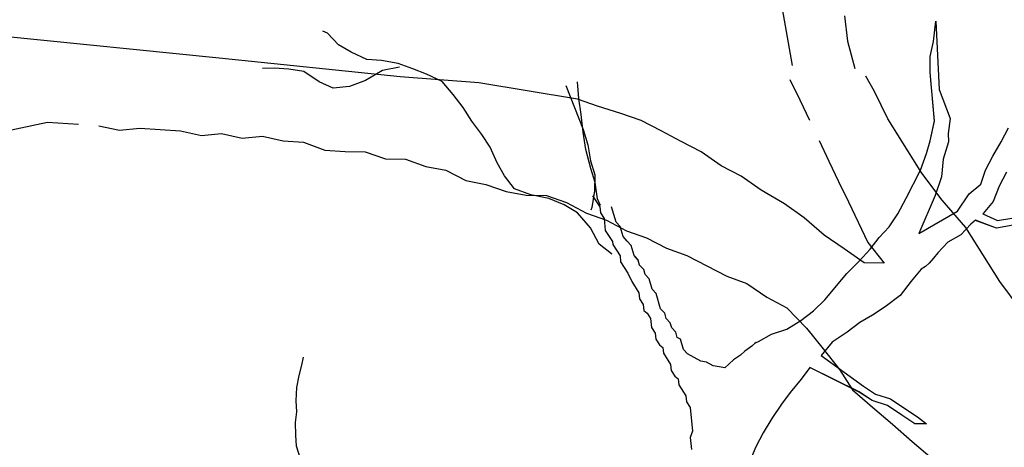
# Model space of a CAD drawing. Units: metres. Extents: x 144323.4 to 144354.3, y 6389204.6 to 6389247.
# Drawn here: x 144330.6 to 144331.2, y 6389214.2 to 6389214.5 of the extents above; entities that cross this region are included whole.
import ezdxf

# ---------------------------------------------------------------- set-up
doc = ezdxf.new("R2010")
doc.units = ezdxf.units.M
doc.layers.add('M-TRÄD', color=3, linetype='Continuous')

# ---------------------------------------------------------------- blocks, each defined once
blk = doc.blocks.new('Träd10')
at = {"layer": 'M-TRÄD'}
for points in [[(144331.03147, 6389190.25969), (144331.03426, 6389190.26083), (144331.04264, 6389190.26559), (144331.05275, 6389190.2689), (144331.06185, 6389190.27453), (144331.07008, 6389190.28087), (144331.07745, 6389190.28794), (144331.0919, 6389190.30525), (144331.09999, 6389190.31319), (144331.10729, 6389190.32105), (144331.113, 6389190.32877), (144331.11957, 6389190.33577), (144331.12521, 6389190.34428), (144331.13071, 6389190.35438), (144331.14025, 6389190.37285), (144331.14408, 6389190.38361), (144331.14654, 6389190.39183), (144331.14937, 6389190.4049), (144331.14651, 6389190.43666), (144331.14637, 6389190.44706), (144331.14869, 6389190.45687), (144331.15022, 6389190.47023)], [(144331.15022, 6389190.47023), (144331.15237, 6389190.42543), (144331.15962, 6389190.40662), (144331.15818, 6389190.39681), (144331.15841, 6389190.39128), (144331.15503, 6389190.37987), (144331.15396, 6389190.36829), (144331.1497, 6389190.35624), (144331.13906, 6389190.33138), (144331.16436, 6389190.346), (144331.17207, 6389190.35731), (144331.17951, 6389190.36358), (144331.18269, 6389190.37267), (144331.18747, 6389190.38191), (144331.19303, 6389190.39122), (144331.1978, 6389190.40045)], [(144331.19641, 6389190.37151), (144331.19164, 6389190.36227), (144331.18773, 6389190.35231), (144331.18123, 6389190.34452), (144331.1809, 6389190.34423), (144331.19046, 6389190.33975), (144331.19992, 6389190.3414)], [(144331.20071, 6389190.33679), (144331.18981, 6389190.33488), (144331.17606, 6389190.33996)], [(144330.93842, 6389190.31779), (144330.93802, 6389190.31807), (144330.9298, 6389190.32444), (144330.92425, 6389190.33515), (144330.9157, 6389190.34478), (144330.907, 6389190.35013), (144330.89706, 6389190.35418), (144330.88515, 6389190.35667), (144330.87447, 6389190.36046), (144330.86796, 6389190.36913), (144330.86322, 6389190.37759), (144330.85869, 6389190.38783), (144330.8532, 6389190.39602), (144330.84669, 6389190.40469), (144330.84093, 6389190.41364), (144330.83442, 6389190.42231), (144330.82716, 6389190.43071), (144330.81696, 6389190.43552), (144330.80805, 6389190.43909), (144330.79838, 6389190.44239), (144330.78749, 6389190.4444), (144330.77789, 6389190.44519), (144330.76769, 6389190.44999), (144330.75926, 6389190.45458), (144330.75227, 6389190.46224), (144330.74921, 6389190.46368)], [(144330.79919, 6389190.44014), (144330.78815, 6389190.43786), (144330.77696, 6389190.43129), (144330.76645, 6389190.42751), (144330.75589, 6389190.42626), (144330.74671, 6389190.43058), (144330.73672, 6389190.43715), (144330.72685, 6389190.43868), (144330.71724, 6389190.43947), (144330.70968, 6389190.43929)], [(144330.90799, 6389190.42818), (144330.91949, 6389190.39929), (144330.92259, 6389190.38937), (144330.9242, 6389190.37885), (144330.927, 6389190.36967), (144330.92683, 6389190.35931), (144330.92519, 6389190.34835), (144330.92448, 6389190.34669)], [(144330.93071, 6389190.34958), (144330.9289, 6389190.35412), (144330.92729, 6389190.36464), (144330.92449, 6389190.37382), (144330.92125, 6389190.38626), (144330.91934, 6389190.39752), (144330.91817, 6389190.40907), (144330.91656, 6389190.41958), (144330.91569, 6389190.43039)], [(144330.92562, 6389190.35606), (144330.93033, 6389190.34871), (144330.93074, 6389190.34483), (144330.9331, 6389190.34115), (144330.93392, 6389190.33339), (144330.93863, 6389190.32604), (144330.93883, 6389190.3241), (144330.94354, 6389190.31675), (144330.94395, 6389190.31287), (144330.94866, 6389190.30552), (144330.95122, 6389190.2999), (144330.95592, 6389190.29255), (144330.95634, 6389190.28867), (144330.95869, 6389190.285), (144330.9591, 6389190.28112), (144330.96125, 6389190.27938), (144330.9636, 6389190.27571), (144330.96422, 6389190.26989), (144330.96657, 6389190.26621), (144330.96699, 6389190.26233), (144330.96934, 6389190.25866), (144330.97149, 6389190.25692), (144330.9719, 6389190.25304), (144330.97661, 6389190.24569), (144330.97702, 6389190.24181), (144330.97937, 6389190.23814), (144330.98152, 6389190.2364), (144330.98193, 6389190.23252), (144330.98664, 6389190.22517), (144330.98705, 6389190.22129), (144330.9894, 6389190.21762), (144330.99105, 6389190.20209), (144330.98952, 6389190.19801), (144330.99034, 6389190.19024)], [(144331.03266, 6389190.26026), (144331.0298, 6389190.25762), (144331.02526, 6389190.2545), (144331.0224, 6389190.25185), (144331.01787, 6389190.24873), (144331.015, 6389190.24608), (144331.01214, 6389190.24344), (144331.00831, 6389190.24415), (144331.00448, 6389190.24485), (144331.00016, 6389190.24723), (144330.99633, 6389190.24793), (144330.99201, 6389190.2503), (144330.9877, 6389190.25268), (144330.98506, 6389190.25554), (144330.98312, 6389190.26223), (144330.98096, 6389190.26342), (144330.97999, 6389190.26676), (144330.97735, 6389190.26963), (144330.97638, 6389190.27297), (144330.97374, 6389190.27583), (144330.97277, 6389190.27918), (144330.97013, 6389190.28204), (144330.96722, 6389190.29207), (144330.96458, 6389190.29493), (144330.96264, 6389190.30162), (144330.96, 6389190.30448), (144330.95903, 6389190.30783), (144330.95639, 6389190.31069), (144330.95542, 6389190.31404), (144330.95278, 6389190.3169), (144330.95084, 6389190.32359), (144330.9482, 6389190.32645), (144330.94555, 6389190.32931), (144330.94362, 6389190.336), (144330.94097, 6389190.33886), (144330.93807, 6389190.34889)], [(144331.17602, 6389190.33997), (144331.17307, 6389190.33738), (144331.16649, 6389190.33039), (144331.15811, 6389190.32563), (144331.15154, 6389190.31863), (144331.14865, 6389190.31517), (144331.14588, 6389190.31189), (144331.14347, 6389190.30986), (144331.14049, 6389190.30803), (144331.13398, 6389190.30024), (144331.12683, 6389190.29079), (144331.11708, 6389190.2835), (144331.10877, 6389190.27795), (144331.10039, 6389190.2732), (144331.09216, 6389190.26685), (144331.08234, 6389190.26036), (144331.07511, 6389190.2517), (144331.10277, 6389190.23158), (144331.11063, 6389190.22638), (144331.12055, 6389190.22326), (144331.13047, 6389190.21653), (144331.13811, 6389190.21147), (144331.14413, 6389190.20686), (144331.13638, 6389190.207), (144331.12786, 6389190.21264), (144331.11848, 6389190.219), (144331.1086, 6389190.22211), (144331.10008, 6389190.22775), (144331.06781, 6389190.24384), (144331.0621, 6389190.23612), (144331.05488, 6389190.22747), (144331.04917, 6389190.21975), (144331.04281, 6389190.21037), (144331.03724, 6389190.20106), (144331.03247, 6389190.19182), (144331.02784, 6389190.181)]]:
    blk.add_lwpolyline(points, dxfattribs=at)
blk = doc.blocks.new('Träd11')
at = {"layer": 'M-TRÄD'}
for p, q in [((144331.0563, 6389179.00213), (144331.04596, 6389179.06249)), ((144331.09038, 6389179.03463), (144331.0924, 6389179.01805)), ((144331.0924, 6389179.01805), (144331.09717, 6389179.00015)), ((144330.85114, 6389178.99098), (144330.79967, 6389178.99489)), ((144330.91571, 6389178.98022), (144330.85114, 6389178.99098)), ((144331.05474, 6389178.99312), (144331.06111, 6389178.97978)), ((144331.10998, 6389178.98518), (144331.10443, 6389178.99516)), ((144331.11886, 6389178.96743), (144331.10998, 6389178.98518)), ((144330.92884, 6389178.97558), (144330.91571, 6389178.98022)), ((144331.06111, 6389178.97978), (144331.06748, 6389178.96645)), ((144330.94418, 6389178.9709), (144330.92884, 6389178.97558)), ((144330.95731, 6389178.96625), (144330.94418, 6389178.9709)), ((144330.97041, 6389178.95941), (144330.95731, 6389178.96625)), ((144331.14105, 6389178.93193), (144331.11886, 6389178.96743)), ((144330.60257, 6389178.96289), (144330.61617, 6389178.95985)), ((144330.61617, 6389178.95985), (144330.62932, 6389178.96118)), ((144330.62932, 6389178.96118), (144330.64269, 6389178.96032)), ((144330.64269, 6389178.96032), (144330.65606, 6389178.95947)), ((144330.65606, 6389178.95947), (144330.66965, 6389178.95642)), ((144330.9835, 6389178.95256), (144330.97041, 6389178.95941)), ((144330.66965, 6389178.95642), (144330.6828, 6389178.95775)), ((144330.6828, 6389178.95775), (144330.6964, 6389178.95471)), ((144330.6964, 6389178.95471), (144330.70955, 6389178.95604)), ((144330.70955, 6389178.95604), (144330.72314, 6389178.95299)), ((144330.72314, 6389178.95299), (144330.73651, 6389178.95214)), ((144330.73651, 6389178.95214), (144330.75033, 6389178.9469)), ((144330.9966, 6389178.94572), (144330.9835, 6389178.95256)), ((144331.07384, 6389178.95312), (144331.08021, 6389178.93979)), ((144330.75033, 6389178.9469), (144330.7637, 6389178.94604)), ((144330.7637, 6389178.94604), (144330.77691, 6389178.9458)), ((144330.77691, 6389178.9458), (144330.79005, 6389178.94116)), ((144331.00965, 6389178.93667), (144330.9966, 6389178.94572)), ((144330.79005, 6389178.94116), (144330.80326, 6389178.94092)), ((144330.80326, 6389178.94092), (144330.8164, 6389178.93627)), ((144331.08021, 6389178.93979), (144331.08658, 6389178.92646)), ((144330.8164, 6389178.93627), (144330.82957, 6389178.93383)), ((144330.82957, 6389178.93383), (144330.84267, 6389178.92699)), ((144331.02275, 6389178.92982), (144331.00965, 6389178.93667)), ((144330.84267, 6389178.92699), (144330.85584, 6389178.92454)), ((144331.0358, 6389178.92078), (144331.02275, 6389178.92982)), ((144331.08658, 6389178.92646), (144331.09295, 6389178.91313)), ((144331.15437, 6389178.91418), (144331.14105, 6389178.93193)), ((144330.85584, 6389178.92454), (144330.86898, 6389178.9199)), ((144330.86898, 6389178.9199), (144330.88215, 6389178.91746)), ((144331.05106, 6389178.91169), (144331.0358, 6389178.92078)), ((144330.88215, 6389178.91746), (144330.89537, 6389178.91722)), ((144330.89537, 6389178.91722), (144330.9085, 6389178.91258)), ((144331.1699, 6389178.89643), (144331.15437, 6389178.91418)), ((144330.9085, 6389178.91258), (144330.9216, 6389178.90573)), ((144331.06411, 6389178.90264), (144331.05106, 6389178.91169)), ((144331.09295, 6389178.91313), (144331.10568, 6389178.88647)), ((144330.9216, 6389178.90573), (144330.93473, 6389178.90109)), ((144330.93473, 6389178.90109), (144330.94783, 6389178.89424)), ((144331.07713, 6389178.89139), (144331.06411, 6389178.90264)), ((144330.94783, 6389178.89424), (144330.96096, 6389178.8896)), ((144331.1921, 6389178.86094), (144331.1699, 6389178.89643)), ((144330.96096, 6389178.8896), (144330.97405, 6389178.88275)), ((144331.09018, 6389178.88234), (144331.07713, 6389178.89139)), ((144330.97405, 6389178.88275), (144330.98719, 6389178.87811)), ((144331.10324, 6389178.8733), (144331.09018, 6389178.88234)), ((144331.10568, 6389178.88647), (144331.11645, 6389178.87306)), ((144330.98719, 6389178.87811), (144331.00028, 6389178.87126)), ((144331.00028, 6389178.87126), (144331.01338, 6389178.86442)), ((144331.11645, 6389178.87306), (144331.10324, 6389178.8733)), ((144331.01338, 6389178.86442), (144331.02651, 6389178.85977)), ((144331.02651, 6389178.85977), (144331.03957, 6389178.85072)), ((144331.20541, 6389178.84319), (144331.1921, 6389178.86094)), ((144331.03957, 6389178.85072), (144331.05266, 6389178.84388)), ((144331.05266, 6389178.84388), (144331.06564, 6389178.83043)), ((144331.06564, 6389178.83043), (144331.07641, 6389178.81702)), ((144331.07641, 6389178.81702), (144331.08718, 6389178.80361)), ((144331.08718, 6389178.80361), (144331.09575, 6389178.79023)), ((144331.09575, 6389178.79023), (144331.10877, 6389178.77898)), ((144331.10877, 6389178.77898), (144331.12178, 6389178.76774)), ((144331.12178, 6389178.76774), (144331.13479, 6389178.75649)), ((144331.13479, 6389178.75649), (144331.14781, 6389178.74524))]:
    blk.add_line(p, q, dxfattribs=at)
for points in [[(144330.79967, 6389178.99489), (144330.68132, 6389179.00694), (144330.53852, 6389179.02149)], [(144330.5892, 6389178.96375), (144330.569, 6389178.96504), (144330.54133, 6389178.95902), (144330.52873, 6389178.95627), (144330.50184, 6389178.95816), (144330.48314, 6389178.95948), (144330.4606, 6389178.95403), (144330.44708, 6389178.95124), (144330.42587, 6389178.95273), (144330.4102, 6389178.94562), (144330.3798, 6389178.94663), (144330.34484, 6389178.9478), (144330.2989, 6389178.94159), (144330.25687, 6389178.93591), (144330.2416, 6389178.93385), (144330.22561, 6389178.93169), (144330.19617, 6389178.93083), (144330.18636, 6389178.93035), (144330.17101, 6389178.92704), (144330.15629, 6389178.92682), (144330.13715, 6389178.92316)], [(144330.73446, 6389178.74519), (144330.73188, 6389178.75335), (144330.73146, 6389178.76051), (144330.73126, 6389178.76881), (144330.73199, 6389178.77576), (144330.73158, 6389178.78292), (144330.73206, 6389178.79168), (144330.73357, 6389178.79966), (144330.73543, 6389178.80639), (144330.73641, 6389178.81151)]]:
    blk.add_lwpolyline(points, dxfattribs=at)

msp = doc.modelspace()

# ---------------------------------------------------------------- linework, layer by layer
at = {"layer": 'M-TRÄD'}
for points in [[(144331.03147, 6389214.288), (144331.03426, 6389214.28914), (144331.04264, 6389214.2939), (144331.05275, 6389214.29721), (144331.06185, 6389214.30283), (144331.07008, 6389214.30918), (144331.07745, 6389214.31625), (144331.0919, 6389214.33356), (144331.09999, 6389214.34149), (144331.10729, 6389214.34936), (144331.113, 6389214.35708), (144331.11957, 6389214.36407), (144331.12521, 6389214.37259), (144331.13071, 6389214.38269), (144331.14025, 6389214.40116), (144331.14408, 6389214.41191), (144331.14654, 6389214.42014), (144331.14937, 6389214.4332), (144331.14651, 6389214.46497), (144331.14637, 6389214.47536), (144331.14869, 6389214.48518), (144331.15022, 6389214.49854)], [(144331.15022, 6389214.49854), (144331.15237, 6389214.45373), (144331.15962, 6389214.43493), (144331.15818, 6389214.42511), (144331.15841, 6389214.41958), (144331.15503, 6389214.40818), (144331.15396, 6389214.3966), (144331.1497, 6389214.38455), (144331.13906, 6389214.35969), (144331.16436, 6389214.3743), (144331.17207, 6389214.38561), (144331.17951, 6389214.39189), (144331.18269, 6389214.40098), (144331.18747, 6389214.41022), (144331.19303, 6389214.41952), (144331.1978, 6389214.42876)], [(144330.93842, 6389214.3461), (144330.93802, 6389214.34638), (144330.9298, 6389214.35274), (144330.92425, 6389214.36346), (144330.9157, 6389214.37309), (144330.907, 6389214.37843), (144330.89706, 6389214.38249), (144330.88515, 6389214.38498), (144330.87447, 6389214.38876), (144330.86796, 6389214.39744), (144330.86322, 6389214.4059), (144330.85869, 6389214.41613), (144330.8532, 6389214.42433), (144330.84669, 6389214.433), (144330.84093, 6389214.44194), (144330.83442, 6389214.45062), (144330.82716, 6389214.45902), (144330.81696, 6389214.46382), (144330.80805, 6389214.4674), (144330.79838, 6389214.4707), (144330.78749, 6389214.47271), (144330.77789, 6389214.47349), (144330.76769, 6389214.4783), (144330.75926, 6389214.48289), (144330.75227, 6389214.49054), (144330.74921, 6389214.49198)], [(144330.79919, 6389214.46845), (144330.78815, 6389214.46617), (144330.77696, 6389214.4596), (144330.76645, 6389214.45582), (144330.75589, 6389214.45456), (144330.74671, 6389214.45889), (144330.73672, 6389214.46546), (144330.72685, 6389214.46699), (144330.71724, 6389214.46777), (144330.70968, 6389214.46759)], [(144330.90799, 6389214.45649), (144330.91949, 6389214.4276), (144330.92259, 6389214.41768), (144330.9242, 6389214.40716), (144330.927, 6389214.39798), (144330.92683, 6389214.38761), (144330.92519, 6389214.37666), (144330.92448, 6389214.375)], [(144330.93071, 6389214.37789), (144330.9289, 6389214.38243), (144330.92729, 6389214.39294), (144330.92449, 6389214.40213), (144330.92125, 6389214.41457), (144330.91934, 6389214.42582), (144330.91817, 6389214.43737), (144330.91656, 6389214.44789), (144330.91569, 6389214.4587)], [(144331.19641, 6389214.39981), (144331.19164, 6389214.39058), (144331.18773, 6389214.38062), (144331.18123, 6389214.37283), (144331.1809, 6389214.37254), (144331.19046, 6389214.36806), (144331.19992, 6389214.36971)], [(144330.92562, 6389214.38436), (144330.93033, 6389214.37701), (144330.93074, 6389214.37313), (144330.9331, 6389214.36946), (144330.93392, 6389214.3617), (144330.93863, 6389214.35435), (144330.93883, 6389214.35241), (144330.94354, 6389214.34506), (144330.94395, 6389214.34117), (144330.94866, 6389214.33383), (144330.95122, 6389214.32821), (144330.95592, 6389214.32086), (144330.95634, 6389214.31698), (144330.95869, 6389214.3133), (144330.9591, 6389214.30942), (144330.96125, 6389214.30769), (144330.9636, 6389214.30401), (144330.96422, 6389214.29819), (144330.96657, 6389214.29452), (144330.96699, 6389214.29064), (144330.96934, 6389214.28696), (144330.97149, 6389214.28523), (144330.9719, 6389214.28135), (144330.97661, 6389214.274), (144330.97702, 6389214.27012), (144330.97937, 6389214.26644), (144330.98152, 6389214.26471), (144330.98193, 6389214.26083), (144330.98664, 6389214.25348), (144330.98705, 6389214.2496), (144330.9894, 6389214.24592), (144330.99105, 6389214.2304), (144330.98952, 6389214.22631), (144330.99034, 6389214.21855)], [(144331.03266, 6389214.28857), (144331.0298, 6389214.28593), (144331.02526, 6389214.2828), (144331.0224, 6389214.28016), (144331.01787, 6389214.27703), (144331.015, 6389214.27439), (144331.01214, 6389214.27175), (144331.00831, 6389214.27245), (144331.00448, 6389214.27316), (144331.00016, 6389214.27553), (144330.99633, 6389214.27623), (144330.99201, 6389214.27861), (144330.9877, 6389214.28099), (144330.98506, 6389214.28385), (144330.98312, 6389214.29054), (144330.98096, 6389214.29173), (144330.97999, 6389214.29507), (144330.97735, 6389214.29793), (144330.97638, 6389214.30128), (144330.97374, 6389214.30414), (144330.97277, 6389214.30748), (144330.97013, 6389214.31034), (144330.96722, 6389214.32038), (144330.96458, 6389214.32324), (144330.96264, 6389214.32993), (144330.96, 6389214.33279), (144330.95903, 6389214.33614), (144330.95639, 6389214.339), (144330.95542, 6389214.34234), (144330.95278, 6389214.3452), (144330.95084, 6389214.35189), (144330.9482, 6389214.35475), (144330.94555, 6389214.35761), (144330.94362, 6389214.3643), (144330.94097, 6389214.36717), (144330.93807, 6389214.3772)], [(144331.17602, 6389214.36828), (144331.17307, 6389214.36569), (144331.16649, 6389214.35869), (144331.15811, 6389214.35393), (144331.15154, 6389214.34694), (144331.14865, 6389214.34348), (144331.14588, 6389214.34019), (144331.14347, 6389214.33816), (144331.14049, 6389214.33634), (144331.13398, 6389214.32854), (144331.12683, 6389214.31909), (144331.11708, 6389214.31181), (144331.10877, 6389214.30626), (144331.10039, 6389214.3015), (144331.09216, 6389214.29516), (144331.08234, 6389214.28867), (144331.07511, 6389214.28001), (144331.10277, 6389214.25989), (144331.11063, 6389214.25468), (144331.12055, 6389214.25156), (144331.13047, 6389214.24483), (144331.13811, 6389214.23978), (144331.14413, 6389214.23516), (144331.13638, 6389214.23531), (144331.12786, 6389214.24094), (144331.11848, 6389214.2473), (144331.1086, 6389214.25042), (144331.10008, 6389214.25605), (144331.06781, 6389214.27215), (144331.0621, 6389214.26443), (144331.05488, 6389214.25577), (144331.04917, 6389214.24805), (144331.04281, 6389214.23867), (144331.03724, 6389214.22937), (144331.03247, 6389214.22013), (144331.02784, 6389214.20931)], [(144331.20071, 6389214.36509), (144331.18981, 6389214.36319), (144331.17606, 6389214.36826)]]:
    msp.add_lwpolyline(points, dxfattribs=at)

# ---------------------------------------------------------------- block references
at = {"layer": 'M-TRÄD', "color": 1}
for name, p in [('Träd10', (0, 24.02831)), ('Träd11', (0, 35.46726))]:
    msp.add_blockref(name, p, dxfattribs=at)

doc.saveas('drawing.dxf')
